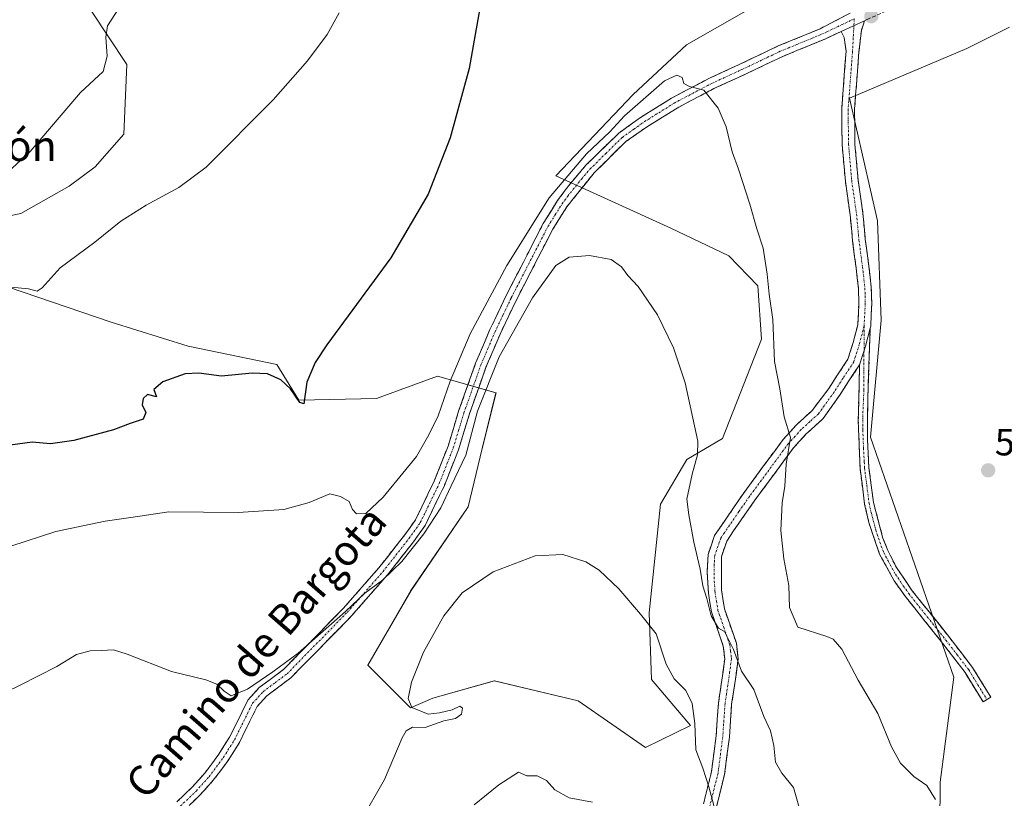
# Model space of a CAD drawing. Units: metres. Extents: x 556417 to 559872, y 4710155 to 4712497.
# Drawn here: x 557880 to 558141, y 4712128 to 4712334 of the extents above; entities that cross this region are included whole.
import ezdxf
from ezdxf.enums import TextEntityAlignment as Align

# ---------------------------------------------------------------- set-up
doc = ezdxf.new("R2010")
doc.units = ezdxf.units.M
doc.header["$MEASUREMENT"] = 0
doc.linetypes.add('TRAZO_Y_PUNTO', pattern=[1, 0.5, -0.25, 0, -0.25])
doc.linetypes.add('TRAZOSX2', pattern=[1.5, 1, -0.5])
for name, color, linetype, lineweight in [('Camino', 19, 'TRAZOSX2', 0), ('Camino Cxs', 19, 'Continuous', 0), ('Camino eje', 19, 'TRAZO_Y_PUNTO', 0), ('Carátula', 7, 'Continuous', 5), ('Cultivos herbáceos CxS', 92, 'Continuous', 0), ('Curva de nivel maestra', 36, 'Continuous', 30), ('Curva de nivel normal', 36, 'Continuous', 0), ('Pastizal CxS', 92, 'Continuous', 0), ('Punto de cota en terreno', 7, 'Continuous', 0), ('Rótulo de punto de cota en terreno', 19, 'Continuous', 0), ('Texto cartográfico', 19, 'Continuous', 0)]:
    doc.layers.add(name, color=color, linetype=linetype, lineweight=lineweight)
doc.styles.add('Arial', font='txt', dxfattribs={"height": 0.2})

# ---------------------------------------------------------------- blocks, each defined once
blk = doc.blocks.new('*U155')
at = {"layer": 'Pastizal CxS', "color": 92, "linetype": 'Continuous', "lineweight": 0}
for points in [[(557876.5651, 4712353.6067, 564.5677), (557884.2251, 4712351.6919, 563.7653), (557889.3321, 4712350.7337, 563.0011), (557908.4155, 4712321.9087, 558.2525), (557907.6145, 4712303.5195, 556.633), (557900.0363, 4712294.8815, 557.1547), (557893.1011, 4712289.7287, 557.4591), (557880.3511, 4712282.4809, 557.3921), (557868.1951, 4712280.0683, 558.184)], [(557857.3193, 4712269.7403, 555.9798), (557904.2457, 4712253.7927, 552.3204), (557924.6197, 4712247.4561, 551.9478), (557948.0605, 4712242.5297, 550.4076), (557953.9315, 4712233.1365, 549.726), (557974.4699, 4712233.5731, 547.8304), (557990.6505, 4712239.4567, 544.7397), (558006.0955, 4712235.0435, 538.2703), (558002.4177, 4712220.3341, 537.4376), (557998.7401, 4712204.8893, 536.4535), (557983.5981, 4712182.7639, 535.8001), (557972.1845, 4712162.9935, 536.0781), (557983.4483, 4712151.7371, 535.0623), (557989.3937, 4712154.2891, 534.8217), (558005.6565, 4712158.8577, 533.2071), (558027.8463, 4712153.6335, 533.681), (558045.6431, 4712141.2345, 533.1112), (558057.5923, 4712147.0449, 535.6173), (558047.2685, 4712159.2401, 534.2232), (558046.6277, 4712176.8723, 535.3958), (558049.6079, 4712205.5907, 537.8103), (558056.6549, 4712217.4011, 540.6086), (558066.0403, 4712223.0289, 541.4069), (558076.3645, 4712249.2943, 544.688), (558075.4269, 4712263.3649, 544.7314), (558067.6943, 4712271.2745, 543.5986), (558052.3715, 4712278.6169, 541.6613), (558021.9299, 4712292.4471, 543.3405), (558042.4185, 4712313.9931, 544.5195), (558056.5011, 4712327.1307, 545.7513), (558089.3639, 4712345.8983, 549.4931)], [(558142.0157, 4712331.8059, 546.518), (558130.7127, 4712326.1999, 547.9416), (558099.6905, 4712313.0529, 549.2105), (558107.0781, 4712280.5917, 549.28), (558108.0169, 4712254.3059, 549.09), (558105.1989, 4712223.3267, 548.53), (558127.3325, 4712159.8677, 548.4147), (558123.6901, 4712132.0657, 545.968), (558123.3859, 4712097.7429, 545.2728)]]:
    blk.add_polyline3d(points, dxfattribs=at)
blk = doc.blocks.new('*U182')
at = {"layer": 'Pastizal CxS', "color": 92, "linetype": 'Continuous', "lineweight": 0}
for points in [[(557876.57, 4712353.61, 564.57), (557884.23, 4712351.69, 563.77), (557889.33, 4712350.73, 563), (557908.42, 4712321.91, 558.25), (557907.61, 4712303.52, 556.63), (557900.04, 4712294.88, 557.15), (557893.1, 4712289.73, 557.46), (557880.35, 4712282.48, 557.39), (557868.2, 4712280.07, 558.18)], [(557857.32, 4712269.74, 555.98), (557904.25, 4712253.79, 552.32), (557924.62, 4712247.46, 551.95), (557948.06, 4712242.53, 550.41), (557953.93, 4712233.14, 549.73), (557974.47, 4712233.57, 547.83), (557990.65, 4712239.46, 544.74), (558006.1, 4712235.04, 538.27), (558002.42, 4712220.33, 537.44), (557998.74, 4712204.89, 536.45), (557983.6, 4712182.76, 535.8), (557972.18, 4712162.99, 536.08), (557983.45, 4712151.74, 535.06), (557989.39, 4712154.29, 534.82), (558005.66, 4712158.86, 533.21), (558027.85, 4712153.63, 533.68), (558045.64, 4712141.23, 533.11), (558057.59, 4712147.04, 535.62), (558047.27, 4712159.24, 534.22), (558046.63, 4712176.87, 535.4), (558049.61, 4712205.59, 537.81), (558056.65, 4712217.4, 540.61), (558066.04, 4712223.03, 541.41), (558076.36, 4712249.29, 544.69), (558075.43, 4712263.36, 544.73), (558067.69, 4712271.27, 543.6), (558052.37, 4712278.62, 541.66), (558021.93, 4712292.45, 543.34), (558042.42, 4712313.99, 544.52), (558056.5, 4712327.13, 545.75), (558089.36, 4712345.9, 549.49)]]:
    blk.add_polyline3d(points, dxfattribs=at)
blk = doc.blocks.new('*U199')
at = {"layer": 'Cultivos herbáceos CxS', "color": 92, "linetype": 'Continuous', "lineweight": 0}
for points in [[(557876.57, 4712353.61, 564.57), (557884.23, 4712351.69, 563.77), (557889.33, 4712350.73, 563), (557908.42, 4712321.91, 558.25), (557907.61, 4712303.52, 556.63), (557900.04, 4712294.88, 557.15), (557893.1, 4712289.73, 557.46), (557880.35, 4712282.48, 557.39), (557868.2, 4712280.07, 558.18)], [(557857.32, 4712269.74, 555.98), (557904.25, 4712253.79, 552.32), (557924.62, 4712247.46, 551.95), (557948.06, 4712242.53, 550.41), (557953.93, 4712233.14, 549.73), (557974.47, 4712233.57, 547.83), (557990.65, 4712239.46, 544.74), (558006.1, 4712235.04, 538.27), (558002.42, 4712220.33, 537.44), (557998.74, 4712204.89, 536.45), (557983.6, 4712182.76, 535.8), (557972.18, 4712162.99, 536.08), (557983.45, 4712151.74, 535.06), (557989.39, 4712154.29, 534.82), (558005.66, 4712158.86, 533.21), (558027.85, 4712153.63, 533.68), (558045.64, 4712141.23, 533.11), (558057.59, 4712147.04, 535.62), (558047.27, 4712159.24, 534.22), (558046.63, 4712176.87, 535.4), (558049.61, 4712205.59, 537.81), (558056.65, 4712217.4, 540.61), (558066.04, 4712223.03, 541.41), (558076.36, 4712249.29, 544.69), (558075.43, 4712263.36, 544.73), (558067.69, 4712271.27, 543.6), (558052.37, 4712278.62, 541.66), (558021.93, 4712292.45, 543.34), (558042.42, 4712313.99, 544.52), (558056.5, 4712327.13, 545.75), (558089.36, 4712345.9, 549.49)]]:
    blk.add_polyline3d(points, dxfattribs=at)
blk = doc.blocks.new('*U217')
at = {"layer": 'Curva de nivel normal', "color": 36, "linetype": 'Continuous', "lineweight": 0}
blk.add_polyline3d([(557970.35, 4712121.86, 535), (557976.61, 4712132.74, 535), (557981.23, 4712143.82, 535), (557982.29, 4712145.66, 535), (557984.02, 4712146.66, 535), (557987.32, 4712146.56, 535), (557992.26, 4712148.26, 535), (557995.35, 4712148.89, 535), (557996.93, 4712150.04, 535), (557997.25, 4712151.68, 535), (557996.56, 4712152.16, 535), (557994.47, 4712151.18, 535), (557991.13, 4712150.44, 535), (557988.13, 4712150.04, 535), (557983.78, 4712151.82, 535), (557982.83, 4712154.19, 535), (557983.74, 4712158.57, 535), (557986.91, 4712166.46, 535), (557992.33, 4712176.12, 535), (557997.17, 4712182.13, 535), (558005.31, 4712187.73, 535), (558016.47, 4712191.97, 535), (558023.78, 4712192.26, 535), (558029.92, 4712190.34, 535), (558033.42, 4712188.17, 535), (558038.6, 4712183.19, 535), (558044.34, 4712176.56, 535), (558048.53, 4712171.34, 535), (558051.16, 4712163.3, 535), (558053.22, 4712159.38, 535), (558056.34, 4712156.31, 535), (558058.01, 4712152.87, 535), (558058.73, 4712147.58, 535), (558059, 4712140.61, 535), (558060.82, 4712135.81, 535), (558062.45, 4712130.87, 535), (558064.35, 4712123.64, 535)], dxfattribs=at)
blk = doc.blocks.new('*U224')
at = {"layer": 'Curva de nivel normal', "color": 36, "linetype": 'Continuous', "lineweight": 0}
blk.add_polyline3d([(557876, 4712263.24, 555), (557882.33, 4712262.61, 555), (557884.61, 4712261.93, 555), (557885.96, 4712262.87, 555), (557890.73, 4712268.13, 555), (557899.93, 4712274.97, 555), (557906.81, 4712280.47, 555), (557913.48, 4712284.72, 555), (557922.14, 4712289.36, 555), (557929.38, 4712294.75, 555), (557947.12, 4712312.56, 555), (557956.22, 4712322.89, 555), (557961.42, 4712329.89, 555), (557964.62, 4712335.56, 555)], dxfattribs=at)
blk = doc.blocks.new('*U243')
at = {"layer": 'Curva de nivel normal', "color": 36, "linetype": 'Continuous', "lineweight": 0}
blk.add_polyline3d([(557877.69, 4712194.47, 545), (557889.57, 4712198.4, 545), (557902.62, 4712201.1, 545), (557909.48, 4712202.06, 545), (557919.54, 4712203.6, 545), (557937.89, 4712203.37, 545), (557949.94, 4712204.23, 545), (557956.66, 4712206.02, 545), (557962.1, 4712208.35, 545), (557964.94, 4712207.66, 545), (557967.19, 4712206.35, 545), (557968.1, 4712204.22, 545), (557969.14, 4712203.07, 545), (557971.61, 4712203.17, 545), (557976.26, 4712207.49, 545), (557985.04, 4712218.19, 545), (557988.28, 4712223.94, 545), (557990.82, 4712229.02, 545), (557993.97, 4712238.17, 545), (557999.26, 4712250.7, 545), (558008.97, 4712268.78, 545), (558020.19, 4712286.64, 545), (558030.06, 4712298.29, 545), (558036.21, 4712304.13, 545), (558040.09, 4712308.31, 545), (558050.73, 4712317.58, 545), (558054, 4712319.12, 545), (558055.4, 4712318.5, 545), (558055.78, 4712316.9, 545), (558057.31, 4712316.14, 545), (558061.11, 4712315.15, 545), (558064.9, 4712310.34, 545), (558067.05, 4712305.41, 545), (558068.57, 4712298.85, 545), (558070.26, 4712294.21, 545), (558073.32, 4712284.94, 545), (558075.14, 4712278.42, 545), (558076.79, 4712273.35, 545), (558077.92, 4712266.48, 545), (558078.4, 4712261.15, 545), (558079.38, 4712254.46, 545), (558079.84, 4712243.36, 545), (558081.26, 4712236.09, 545), (558082.36, 4712228.7, 545), (558084.09, 4712223.24, 545), (558082.91, 4712216.24, 545), (558082.54, 4712210.4, 545), (558081.82, 4712205.94, 545), (558081.51, 4712198.63, 545), (558082.26, 4712191.18, 545), (558083.6, 4712184.12, 545), (558083.75, 4712178.26, 545), (558085.96, 4712173.08, 545), (558093.68, 4712170.62, 545), (558095.33, 4712169.92, 545), (558097.67, 4712167.26, 545), (558101.94, 4712159.07, 545), (558107.13, 4712150.26, 545), (558110.76, 4712141.46, 545), (558113.17, 4712137.1, 545), (558116.72, 4712133.58, 545), (558120.17, 4712131.18, 545), (558122.44, 4712127.46, 545)], dxfattribs=at)
blk = doc.blocks.new('*U245')
at = {"layer": 'Curva de nivel normal', "color": 36, "linetype": 'Continuous', "lineweight": 0}
blk.add_polyline3d([(558087.04, 4712122.92, 540), (558084.85, 4712130.68, 540), (558081.74, 4712134.48, 540), (558080.1, 4712137.4, 540), (558079.64, 4712141.76, 540), (558078.73, 4712145.65, 540), (558077, 4712149.45, 540), (558074.34, 4712156.62, 540), (558071.1, 4712161.48, 540), (558068.97, 4712167.13, 540), (558067.56, 4712170.01, 540), (558066.62, 4712171.96, 540), (558065.01, 4712172.85, 540), (558063.04, 4712176.04, 540), (558061.87, 4712180.63, 540), (558060.84, 4712184.01, 540), (558060.14, 4712188.46, 540), (558058.44, 4712195.56, 540), (558057.14, 4712202.82, 540), (558056.62, 4712206.91, 540), (558058, 4712213.59, 540), (558059.43, 4712218.64, 540), (558059.5, 4712222.3, 540), (558056.21, 4712237.69, 540), (558053.1, 4712247, 540), (558048.82, 4712255.74, 540), (558043.77, 4712263.16, 540), (558040.97, 4712266.07, 540), (558039.3, 4712268.4, 540), (558036.57, 4712270.3, 540), (558030.88, 4712271.38, 540), (558025.44, 4712271, 540), (558021.98, 4712268.77, 540), (558015.79, 4712260.23, 540), (558006.96, 4712244.57, 540), (558001.18, 4712230.24, 540), (557998.08, 4712218.58, 540), (557994.25, 4712210.44, 540), (557991.48, 4712204.69, 540), (557986.98, 4712197.77, 540), (557981.13, 4712190.47, 540), (557976.05, 4712185.49, 540), (557971.37, 4712182.05, 540), (557966.25, 4712177.22, 540), (557953.73, 4712166.16, 540), (557947.02, 4712161.25, 540), (557940.3, 4712156.7, 540), (557935.98, 4712154.95, 540), (557934.12, 4712156.16, 540), (557932.23, 4712157.97, 540), (557929.29, 4712159.17, 540), (557920.21, 4712161.32, 540), (557908.44, 4712165.92, 540), (557904.89, 4712167.08, 540), (557901.68, 4712166.91, 540), (557898.69, 4712166.86, 540), (557895.09, 4712165.88, 540), (557889.89, 4712162.71, 540), (557880.15, 4712157.77, 540), (557868.49, 4712152.06, 540)], dxfattribs=at)
blk = doc.blocks.new('*U246')
at = {"layer": 'Curva de nivel normal', "color": 36, "linetype": 'Continuous', "lineweight": 0}
blk.add_polyline3d([(557874.38, 4712291.23, 560), (557882.8, 4712298.9, 560), (557896.11, 4712314.53, 560), (557902.15, 4712320.12, 560), (557903.16, 4712324.17, 560), (557902.83, 4712329.12, 560), (557903.29, 4712332.2, 560), (557906.98, 4712337.89, 560)], dxfattribs=at)
blk = doc.blocks.new('*U260')
at = {"layer": 'Curva de nivel maestra', "color": 36, "linetype": 'Continuous', "lineweight": 30}
blk.add_polyline3d([(558002.89, 4712342.89, 550), (557998.97, 4712320.89, 550), (557993.98, 4712302.53, 550), (557988.18, 4712287.65, 550), (557978.28, 4712270.81, 550), (557961.36, 4712247.8, 550), (557958.19, 4712243.06, 550), (557956.02, 4712237.9, 550), (557955.25, 4712232.12, 550), (557954.21, 4712232.48, 550), (557951.66, 4712236.09, 550), (557949.12, 4712238.54, 550), (557945.59, 4712240.14, 550), (557941.56, 4712240.29, 550), (557933.48, 4712239.44, 550), (557927.48, 4712240.28, 550), (557923.81, 4712240.08, 550), (557917.89, 4712238, 550), (557915.56, 4712235.99, 550), (557916.23, 4712233.99, 550), (557913.82, 4712234.59, 550), (557912.66, 4712233.55, 550), (557912.42, 4712231.86, 550), (557913.37, 4712229.91, 550), (557912.66, 4712228.1, 550), (557909.24, 4712226.96, 550), (557904.81, 4712225.3, 550), (557894.39, 4712222.44, 550), (557888.15, 4712221.57, 550), (557883.28, 4712222.02, 550), (557875.54, 4712220.96, 550)], dxfattribs=at)
blk = doc.blocks.new('5PATER')
at = {"layer": 'Carátula', "linetype": 'Continuous', "lineweight": 5}
h = blk.add_hatch(color=250, dxfattribs=at)
edge = h.paths.add_edge_path()
edge.add_ellipse((0, 0.01), major_axis=(-1.33, -1.34), ratio=0.999422, start_angle=0, end_angle=360)

msp = doc.modelspace()

# ---------------------------------------------------------------- linework, layer by layer
at = {"layer": 'Camino', "color": 19, "linetype": 'TRAZOSX2', "lineweight": 0}
for points in [[(558172.57, 4712376.88), (558166.28, 4712368.87), (558164.27, 4712366.58), (558160.68, 4712363.14), (558155.35, 4712358.96), (558150.82, 4712356.23), (558144.15, 4712352.85), (558128.85, 4712346.15), (558124.33, 4712343.87), (558110.73, 4712336.65), (558104.27, 4712333.81), (558103.65, 4712333.52)], [(557921.58, 4712126.84), (557925.66, 4712130.74), (557929, 4712134.44), (557932.76, 4712139.48), (557935.6, 4712144.01), (557940.44, 4712153.8), (557943.44, 4712157.08), (557949.84, 4712161.88), (557965.68, 4712178.04), (557975.08, 4712188.76), (557981.89, 4712197.41), (557984.8, 4712201.48), (557989.74, 4712211.7), (557993.41, 4712221), (557996.21, 4712230.2), (558000.71, 4712242.93), (558004.5, 4712251.81), (558008.81, 4712260.84), (558018.59, 4712279.85), (558022.41, 4712285.92), (558025.37, 4712289.95), (558029.92, 4712295.31), (558038.61, 4712303.79), (558044.65, 4712308.11), (558052.53, 4712313.01), (558062.45, 4712318.24), (558070.31, 4712321.85), (558080.82, 4712326.84), (558091.93, 4712331.39), (558099.81, 4712335.49)], [(558103.65, 4712333.52), (558102.81, 4712330.96), (558102.17, 4712325.25), (558101.01, 4712310.06), (558101.11, 4712300.89), (558101.95, 4712291.37), (558103.22, 4712282.59), (558103.86, 4712275.7), (558104.81, 4712268.52), (558105.45, 4712262.93), (558105.56, 4712258.66), (558105.29, 4712252.72), (558105.15, 4712252.17)], [(558097.43, 4712330.69), (558093.14, 4712328.64), (558082.03, 4712324.09), (558071.58, 4712319.13), (558063.78, 4712315.55), (558054.02, 4712310.4), (558046.23, 4712305.56), (558040.49, 4712301.53), (558032.07, 4712293.3), (558024.83, 4712284.27), (558021.14, 4712278.39), (558011.44, 4712259.53), (558007.17, 4712250.6), (558003.45, 4712241.86), (557998.99, 4712229.28), (557996.18, 4712220.03), (557992.43, 4712210.53), (557987.34, 4712199.97), (557984.24, 4712195.64), (557977.34, 4712186.88), (557967.84, 4712176.04), (557951.78, 4712159.66), (557945.43, 4712154.89), (557942.89, 4712152.12), (557938.17, 4712142.57), (557935.19, 4712137.82), (557931.27, 4712132.57), (557927.77, 4712128.69), (557923.5, 4712124.61)], [(558061.04, 4712126.38), (558063.13, 4712134.77), (558064.36, 4712144.29), (558064.98, 4712153.06), (558065.72, 4712157.95), (558066.65, 4712164.71), (558066.27, 4712168.05), (558063.13, 4712177.1), (558062.34, 4712182.04), (558061.98, 4712187.58), (558062.24, 4712192.29), (558063.98, 4712197.36), (558071.77, 4712208.71), (558082.12, 4712222.75), (558085.63, 4712226.61), (558089.79, 4712230.39), (558094.18, 4712236.22), (558096.51, 4712239.82), (558099.24, 4712243.97), (558100.64, 4712248.36), (558101.85, 4712253.02), (558102.16, 4712258.71), (558102.06, 4712262.69), (558101.43, 4712268.11), (558100.48, 4712275.32), (558099.84, 4712282.19), (558098.57, 4712290.98), (558097.72, 4712300.72), (558097.61, 4712310.17), (558098.78, 4712325.47), (558098.25, 4712329.11), (558097.43, 4712330.69)], [(558105.15, 4712252.17), (558104.49, 4712232.6), (558104.4, 4712222.75), (558104.83, 4712215.24), (558106.02, 4712206.05), (558108.53, 4712196.63), (558109.82, 4712193.34), (558112.1, 4712188.88), (558116.3, 4712182.67), (558126.19, 4712170.29), (558132.24, 4712162.42), (558137.06, 4712154.55), (558136.05, 4712153.93)], [(558102.34, 4712242.49), (558099.36, 4712237.96), (558097.03, 4712234.37), (558092.69, 4712228.27), (558088.13, 4712224.11), (558084.85, 4712220.51), (558074.64, 4712206.67), (558069, 4712198.59), (558067.16, 4712195.79), (558065.76, 4712191.71), (558065.8, 4712182.89), (558066.56, 4712177.95), (558069.72, 4712168.83), (558070.2, 4712164.67), (558069.23, 4712157.56), (558068.48, 4712152.67), (558067.87, 4712143.94), (558066.6, 4712134.11), (558064.4, 4712125.31)], [(558136.05, 4712153.93), (558135.04, 4712153.31), (558130.28, 4712161.07), (558124.32, 4712168.83), (558114.41, 4712181.25), (558111.53, 4712185.32), (558107.64, 4712192.38), (558104.8, 4712200.76), (558103.68, 4712205.63), (558102.47, 4712215.05), (558101.99, 4712227.76), (558102.34, 4712242.49)]]:
    msp.add_lwpolyline(points, dxfattribs=at)
at = {"layer": 'Camino Cxs', "color": 19, "linetype": 'Continuous', "lineweight": 0}
for points in [[(558103.65, 4712333.52), (558097.43, 4712330.69)], [(558103.65, 4712333.52), (558097.43, 4712330.69)], [(558105.15, 4712252.17), (558103.91, 4712247.42), (558102.34, 4712242.49)], [(558105.15, 4712252.17), (558103.91, 4712247.42), (558102.34, 4712242.49)]]:
    msp.add_lwpolyline(points, dxfattribs=at)
for points in [[(557921.58, 4712126.84, 535.72), (557923.62, 4712128.79, 535.88), (557925.66, 4712130.74, 535.98), (557929, 4712134.44, 536.29), (557930.88, 4712136.96, 536.46), (557932.76, 4712139.48, 536.75), (557934.18, 4712141.75, 537.24), (557935.6, 4712144.01, 537.39), (557937.21, 4712147.27, 537.87), (557938.83, 4712150.54, 538.67), (557940.44, 4712153.8, 539.2), (557943.44, 4712157.08, 539.71), (557946.64, 4712159.48, 539.74), (557949.84, 4712161.88, 539.84), (557953.01, 4712165.11, 539.94), (557956.18, 4712168.34, 539.93), (557959.34, 4712171.58, 540.14), (557962.51, 4712174.81, 540.09), (557965.68, 4712178.04, 540.12), (557968.81, 4712181.61, 540.26), (557971.95, 4712185.19, 540.23), (557975.08, 4712188.76, 540.29), (557977.35, 4712191.64, 540.38), (557979.62, 4712194.53, 540.48), (557981.89, 4712197.41, 540.33), (557983.35, 4712199.45, 540.44), (557984.8, 4712201.48, 540.48), (557986.45, 4712204.89, 540.54), (557988.09, 4712208.29, 540.87), (557989.74, 4712211.7, 540.97), (557991.58, 4712216.35, 540.83), (557993.41, 4712221, 541.45), (557994.81, 4712225.6, 541.84), (557996.21, 4712230.2, 541.44), (557997.71, 4712234.44, 541.15), (557999.21, 4712238.69, 541.77), (558000.71, 4712242.93, 542), (558002.61, 4712247.37, 541.56), (558004.5, 4712251.81, 542.27), (558005.94, 4712254.82, 542.2), (558007.37, 4712257.83, 542), (558008.81, 4712260.84, 542.43), (558010.77, 4712264.64, 542.52), (558012.72, 4712268.44, 542.59), (558014.68, 4712272.25, 542.77), (558016.63, 4712276.05, 542.45), (558018.59, 4712279.85, 542.85), (558020.5, 4712282.89, 542.93), (558022.41, 4712285.92, 543.09), (558023.89, 4712287.94, 543.28), (558025.37, 4712289.95, 543.21), (558027.65, 4712292.63, 543.01), (558029.92, 4712295.31, 543.47), (558032.82, 4712298.14, 543.24), (558035.71, 4712300.96, 543.8), (558038.61, 4712303.79, 544), (558041.63, 4712305.95, 543.88), (558044.65, 4712308.11, 543.92), (558048.59, 4712310.56, 544.08), (558052.53, 4712313.01, 544.23), (558055.83, 4712314.75, 544.55), (558059.14, 4712316.49, 544.89), (558062.45, 4712318.24, 545.22), (558066.38, 4712320.04, 545.67), (558070.31, 4712321.85, 546.3), (558073.81, 4712323.51, 546.74), (558077.31, 4712325.17, 547.28), (558080.82, 4712326.84, 547.84), (558084.52, 4712328.35, 548.36), (558088.22, 4712329.87, 548.77), (558091.93, 4712331.39, 549.31), (558095.87, 4712333.44, 549.43), (558099.81, 4712335.49, 549.45)], [(558104.27, 4712333.81, 549.32), (558103.65, 4712333.52, 549.33), (558103.65, 4712333.52, 549.33), (558100.54, 4712332.11, 549.34), (558097.43, 4712330.69, 549.33), (558093.14, 4712328.64, 549.1), (558089.44, 4712327.13, 548.82), (558085.73, 4712325.61, 548.44), (558082.03, 4712324.09, 547.84), (558078.55, 4712322.44, 547.27), (558075.06, 4712320.78, 546.78), (558071.58, 4712319.13, 546.31), (558067.68, 4712317.34, 545.63), (558063.78, 4712315.55, 545.17), (558060.52, 4712313.83, 544.78), (558057.27, 4712312.12, 544.39), (558054.02, 4712310.4, 544.08), (558050.13, 4712307.98, 543.81), (558046.23, 4712305.56, 543.55), (558043.36, 4712303.55, 543.48), (558040.49, 4712301.53, 543.39), (558037.68, 4712298.79, 543.11), (558034.88, 4712296.04, 542.86), (558032.07, 4712293.3, 542.86), (558029.66, 4712290.29, 542.42), (558027.24, 4712287.28, 542.21), (558024.83, 4712284.27, 542.1), (558022.99, 4712281.33, 541.92), (558021.14, 4712278.39, 542.03), (558019.2, 4712274.62, 541.92), (558017.26, 4712270.85, 541.91), (558015.32, 4712267.07, 541.72), (558013.38, 4712263.3, 541.3), (558011.44, 4712259.53, 541.89), (558009.31, 4712255.07, 541.14), (558007.17, 4712250.6, 541.17), (558005.31, 4712246.23, 540.68), (558003.45, 4712241.86, 540.6), (558001.96, 4712237.67, 540.85), (558000.48, 4712233.47, 540), (557998.99, 4712229.28, 540.1), (557997.59, 4712224.66, 540.57), (557996.18, 4712220.03, 540.72), (557994.93, 4712216.86, 540.36), (557993.68, 4712213.7, 540.09), (557992.43, 4712210.53, 540.16), (557990.73, 4712207.01, 540.25), (557989.04, 4712203.49, 539.96), (557987.34, 4712199.97, 539.84), (557985.79, 4712197.81, 539.98), (557984.24, 4712195.64, 539.81), (557981.94, 4712192.72, 539.86), (557979.64, 4712189.8, 539.65), (557977.34, 4712186.88, 539.69), (557974.17, 4712183.27, 539.73), (557971.01, 4712179.65, 539.88), (557967.84, 4712176.04, 539.7), (557964.63, 4712172.76, 539.87), (557961.42, 4712169.49, 539.83), (557958.2, 4712166.21, 539.8), (557954.99, 4712162.94, 539.71), (557951.78, 4712159.66, 539.67), (557948.61, 4712157.28, 539.58), (557945.43, 4712154.89, 539.46), (557942.89, 4712152.12, 539), (557941.32, 4712148.94, 538.52), (557939.74, 4712145.75, 538.06), (557938.17, 4712142.57, 537.4), (557936.68, 4712140.2, 536.95), (557935.19, 4712137.82, 536.68), (557933.23, 4712135.2, 536.41), (557931.27, 4712132.57, 536.19), (557929.52, 4712130.63, 536.05), (557927.77, 4712128.69, 535.88), (557925.64, 4712126.65, 535.75)], [(558061.04, 4712126.38, 534.25), (558062.09, 4712130.58, 534.84), (558063.13, 4712134.77, 535.34), (558063.75, 4712139.53, 535.73), (558064.36, 4712144.29, 536.33), (558064.67, 4712148.68, 536.81), (558064.98, 4712153.06, 537.55), (558065.72, 4712157.95, 538.33), (558066.19, 4712161.33, 538.93), (558066.65, 4712164.71, 539.46), (558066.27, 4712168.05, 539.64), (558064.7, 4712172.58, 539.49), (558063.13, 4712177.1, 539.52), (558062.74, 4712179.57, 539.72), (558062.34, 4712182.04, 539.99), (558062.16, 4712184.81, 540.23), (558061.98, 4712187.58, 540.33), (558062.24, 4712192.29, 540.78), (558063.11, 4712194.83, 541.2), (558063.98, 4712197.36, 541.48), (558066.58, 4712201.14, 541.79), (558069.17, 4712204.93, 542.26), (558071.77, 4712208.71, 542.63), (558074.36, 4712212.22, 543.03), (558076.95, 4712215.73, 543.61), (558079.53, 4712219.24, 544.15), (558082.12, 4712222.75, 544.61), (558083.88, 4712224.68, 544.89), (558085.63, 4712226.61, 545.26), (558087.71, 4712228.5, 545.66), (558089.79, 4712230.39, 546.02), (558091.98, 4712233.31, 546.54), (558094.18, 4712236.22, 547.02), (558096.51, 4712239.82, 547.53), (558099.24, 4712243.97, 547.93), (558100.64, 4712248.36, 548.14), (558101.85, 4712253.02, 548.36), (558102.01, 4712255.86, 548.46), (558102.16, 4712258.71, 548.56), (558102.06, 4712262.69, 548.65), (558101.74, 4712265.4, 548.7), (558101.43, 4712268.11, 548.77), (558100.95, 4712271.71, 548.82), (558100.48, 4712275.32, 548.86), (558100.16, 4712278.76, 548.91), (558099.84, 4712282.19, 548.94), (558099.21, 4712286.58, 548.96), (558098.57, 4712290.98, 548.96), (558098.14, 4712295.85, 548.98), (558097.72, 4712300.72, 549.09), (558097.66, 4712305.45, 549.27), (558097.61, 4712310.17, 549.32), (558097.9, 4712314, 549.22), (558098.19, 4712317.82, 549.23), (558098.48, 4712321.65, 549.24), (558098.78, 4712325.47, 549.25), (558098.25, 4712329.11, 549.28), (558097.43, 4712330.69, 549.33), (558100.54, 4712332.11, 549.34), (558103.65, 4712333.52, 549.33), (558102.81, 4712330.96, 549.31), (558102.49, 4712328.1, 549.28), (558102.17, 4712325.25, 549.28), (558101.88, 4712321.45, 549.27), (558101.59, 4712317.66, 549.26), (558101.3, 4712313.86, 549.22), (558101.01, 4712310.06, 549.24), (558101.06, 4712305.48, 549.24), (558101.11, 4712300.89, 549.21), (558101.53, 4712296.13, 549.15), (558101.95, 4712291.37, 549.08), (558102.59, 4712286.98, 549.06), (558103.22, 4712282.59, 549.07), (558103.54, 4712279.15, 549.06), (558103.86, 4712275.7, 549.04), (558104.33, 4712272.11, 549.01), (558104.81, 4712268.52, 548.95), (558105.13, 4712265.73, 548.92), (558105.45, 4712262.93, 548.89), (558105.56, 4712258.66, 548.7), (558105.43, 4712255.69, 548.61), (558105.29, 4712252.72, 548.54), (558105.15, 4712252.17, 548.53), (558105.15, 4712252.17, 548.53), (558103.91, 4712247.42, 548.39), (558103.12, 4712244.95, 548.31), (558102.34, 4712242.49, 548.18), (558100.85, 4712240.23, 547.95), (558099.36, 4712237.96, 547.73), (558097.03, 4712234.37, 547.17), (558094.86, 4712231.32, 546.7), (558092.69, 4712228.27, 546.21), (558090.41, 4712226.19, 545.88), (558088.13, 4712224.11, 545.43), (558084.85, 4712220.51, 545.07), (558082.3, 4712217.05, 544.72), (558079.75, 4712213.59, 544.26), (558077.19, 4712210.13, 543.49), (558074.64, 4712206.67, 543.13), (558071.82, 4712202.63, 542.73), (558069, 4712198.59, 542.25), (558067.16, 4712195.79, 541.86), (558065.76, 4712191.71, 541.47), (558065.78, 4712187.3, 541.03), (558065.8, 4712182.89, 540.59), (558066.56, 4712177.95, 540.35), (558068.14, 4712173.39, 540.5), (558069.72, 4712168.83, 540.45), (558070.2, 4712164.67, 540.11), (558069.72, 4712161.12, 539.59), (558069.23, 4712157.56, 538.99), (558068.48, 4712152.67, 538.09), (558068.18, 4712148.31, 537.57), (558067.87, 4712143.94, 536.9), (558067.24, 4712139.03, 536.18), (558066.6, 4712134.11, 535.8), (558065.5, 4712129.71, 535.43), (558064.4, 4712125.31, 534.88)]]:
    msp.add_polyline3d(points, dxfattribs=at)
msp.add_polyline3d([(558102.34, 4712242.49, 548.18), (558103.12, 4712244.95, 548.31), (558103.91, 4712247.42, 548.39), (558105.15, 4712252.17, 548.53), (558104.98, 4712247.28, 548.49), (558104.82, 4712242.39, 548.49), (558104.65, 4712237.49, 548.39), (558104.49, 4712232.6, 548.35), (558104.45, 4712227.68, 548.47), (558104.4, 4712222.75, 548.3), (558104.62, 4712219, 548.15), (558104.83, 4712215.24, 548.18), (558105.43, 4712210.65, 548.13), (558106.02, 4712206.05, 548), (558107.28, 4712201.34, 547.97), (558108.53, 4712196.63, 547.96), (558109.82, 4712193.34, 547.97), (558110.96, 4712191.11, 547.89), (558112.1, 4712188.88, 547.89), (558114.2, 4712185.78, 548.24), (558116.3, 4712182.67, 548.37), (558118.77, 4712179.58, 548.49), (558121.25, 4712176.48, 548.68), (558123.72, 4712173.39, 548.65), (558126.19, 4712170.29, 548.61), (558129.22, 4712166.36, 548.5), (558132.24, 4712162.42, 548.33), (558134.65, 4712158.49, 548.22), (558137.06, 4712154.55, 548.01), (558135.04, 4712153.31, 548.04), (558132.66, 4712157.19, 548.24), (558130.28, 4712161.07, 548.26), (558127.3, 4712164.95, 548.52), (558124.32, 4712168.83, 548.48), (558121.84, 4712171.94, 548.53), (558119.37, 4712175.04, 548.31), (558116.89, 4712178.15, 548.16), (558114.41, 4712181.25, 548.07), (558111.53, 4712185.32, 547.76), (558109.59, 4712188.85, 547.71), (558107.64, 4712192.38, 547.78), (558106.22, 4712196.57, 547.75), (558104.8, 4712200.76, 547.76), (558103.68, 4712205.63, 547.83), (558103.08, 4712210.34, 547.93), (558102.47, 4712215.05, 547.95), (558102.31, 4712219.29, 547.93), (558102.15, 4712223.52, 547.97), (558101.99, 4712227.76, 547.94), (558102.11, 4712232.67, 547.96), (558102.22, 4712237.58, 548.05), (558102.34, 4712242.49, 548.18)], close=True, dxfattribs=at)
at = {"layer": 'Camino eje', "color": 19, "linetype": 'TRAZO_Y_PUNTO', "lineweight": 0}
for points in [[(557922.54, 4712125.73), (557926.72, 4712129.72), (557930.14, 4712133.51), (557933.98, 4712138.65), (557936.89, 4712143.29), (557941.67, 4712152.96), (557943.17, 4712154.6), (557944.44, 4712155.99), (557947.64, 4712158.39), (557950.81, 4712160.77), (557966.76, 4712177.04), (557976.21, 4712187.82), (557983.07, 4712196.53), (557986.07, 4712200.73), (557988.62, 4712206.01), (557991.09, 4712211.12), (557994.8, 4712220.52), (557996.2, 4712225.14), (557997.6, 4712229.74), (557999.83, 4712236.03), (558002.08, 4712242.4), (558003.98, 4712246.84), (558005.84, 4712251.21), (558007.99, 4712255.72), (558010.13, 4712260.19), (558019.87, 4712279.12), (558021.78, 4712282.16), (558023.62, 4712285.1), (558025.1, 4712287.11), (558028.72, 4712291.63), (558031, 4712294.31), (558035.21, 4712298.42), (558039.55, 4712302.66), (558042.59, 4712304.82), (558045.44, 4712306.84), (558053.27, 4712311.71), (558063.11, 4712316.89), (558070.95, 4712320.49), (558081.42, 4712325.46), (558092.54, 4712330.02), (558100.94, 4712334.04)], [(558100.94, 4712334.04), (558100.84, 4712332.25)], [(558100.84, 4712332.25), (558100.47, 4712325.36), (558099.31, 4712310.12), (558099.42, 4712300.81), (558100.26, 4712291.17), (558101.53, 4712282.39), (558102.17, 4712275.51), (558103.12, 4712268.31), (558103.75, 4712262.81), (558103.86, 4712258.68), (558103.54, 4712252.76)], [(558103.54, 4712252.76), (558102.27, 4712247.89), (558100.79, 4712243.23), (558097.93, 4712238.89), (558095.61, 4712235.29), (558091.45, 4712229.52), (558089.17, 4712227.44), (558086.88, 4712225.36), (558085.24, 4712223.56), (558083.49, 4712221.63), (558078.31, 4712214.61), (558073.21, 4712207.69), (558070.39, 4712203.65), (558066.49, 4712197.98), (558065.57, 4712196.58), (558064, 4712192), (558063.87, 4712189.65), (558063.89, 4712185.24), (558064.07, 4712182.47), (558064.45, 4712180), (558064.85, 4712177.53), (558066.42, 4712173), (558068, 4712168.44), (558068.19, 4712166.77), (558068.43, 4712164.69), (558067.94, 4712161.14), (558067.48, 4712157.76), (558067.1, 4712155.31), (558066.73, 4712152.87), (558066.42, 4712148.48), (558066.12, 4712144.12), (558064.87, 4712134.44), (558063.82, 4712130.25), (558062.72, 4712125.85)], [(558103.54, 4712252.76), (558103.51, 4712246.18)], [(558103.51, 4712246.18), (558103.47, 4712235.75), (558103.24, 4712230.18), (558103.2, 4712225.26), (558103.37, 4712220.51), (558103.59, 4712216.75), (558103.65, 4712215.15), (558104.25, 4712210.55), (558104.85, 4712205.84), (558105.41, 4712203.41), (558106.67, 4712198.7), (558108.09, 4712194.51), (558108.73, 4712192.86), (558109.87, 4712190.63), (558111.82, 4712187.1), (558113.92, 4712184), (558115.36, 4712181.96), (558120.31, 4712175.75), (558125.26, 4712169.56), (558128.24, 4712165.68), (558131.26, 4712161.75), (558133.67, 4712157.81), (558136.05, 4712153.93)]]:
    msp.add_lwpolyline(points, dxfattribs=at)
at = {"layer": 'Cultivos herbáceos CxS', "color": 92, "linetype": 'Continuous', "lineweight": 0}
for points in [[(557868.2, 4712280.07, 558.18), (557880.35, 4712282.48, 557.39), (557893.1, 4712289.73, 557.46), (557900.04, 4712294.88, 557.15), (557907.61, 4712303.52, 556.63), (557908.42, 4712321.91, 558.25), (557889.33, 4712350.73, 563), (557884.23, 4712351.69, 563.77), (557876.57, 4712353.61, 564.57)], [(558089.36, 4712345.9, 549.49), (558056.5, 4712327.13, 545.75), (558042.42, 4712313.99, 544.52), (558021.93, 4712292.45, 543.34), (558052.37, 4712278.62, 541.66), (558067.69, 4712271.27, 543.6), (558075.43, 4712263.36, 544.73), (558076.36, 4712249.29, 544.69), (558066.04, 4712223.03, 541.41), (558056.65, 4712217.4, 540.61), (558049.61, 4712205.59, 537.81), (558046.63, 4712176.87, 535.4), (558047.27, 4712159.24, 534.22), (558057.59, 4712147.04, 535.62), (558045.64, 4712141.23, 533.11), (558045.64, 4712141.23, 533.11), (558027.85, 4712153.63, 533.68), (558005.66, 4712158.86, 533.21), (557989.39, 4712154.29, 534.82), (557983.45, 4712151.74, 535.06), (557972.18, 4712162.99, 536.08), (557983.6, 4712182.76, 535.8), (557998.74, 4712204.89, 536.45), (558002.42, 4712220.33, 537.44), (558006.1, 4712235.04, 538.27), (557990.65, 4712239.46, 544.74), (557974.47, 4712233.57, 547.83), (557953.93, 4712233.14, 549.73), (557948.06, 4712242.53, 550.41), (557924.62, 4712247.46, 551.95), (557904.25, 4712253.79, 552.32), (557857.32, 4712269.74, 555.98)], [(558123.39, 4712097.74, 545.27), (558123.69, 4712132.07, 545.97), (558127.33, 4712159.87, 548.41), (558105.2, 4712223.33, 548.53), (558108.02, 4712254.31, 549.09), (558107.08, 4712280.59, 549.28), (558099.69, 4712313.05, 549.21), (558130.71, 4712326.2, 547.94), (558142.02, 4712331.81, 546.52)], [(558142.02, 4712331.81, 546.52), (558130.71, 4712326.2, 547.94), (558099.69, 4712313.05, 549.21), (558107.08, 4712280.59, 549.28), (558108.02, 4712254.31, 549.09), (558105.2, 4712223.33, 548.53), (558127.33, 4712159.87, 548.41), (558123.69, 4712132.07, 545.97), (558123.39, 4712097.74, 545.27)]]:
    msp.add_polyline3d(points, dxfattribs=at)
at = {"layer": 'Curva de nivel normal', "color": 36, "linetype": 'Continuous', "lineweight": 0}
msp.add_polyline3d([(558000.36, 4712126.11, 530), (558006.82, 4712131.34, 530), (558012.09, 4712134.74, 530), (558014.29, 4712133.74, 530), (558016.96, 4712133.74, 530), (558019.47, 4712132.48, 530), (558021.69, 4712130.02, 530), (558025.46, 4712127.92, 530), (558031.66, 4712126.75, 530)], dxfattribs=at)
at = {"layer": 'Pastizal CxS', "color": 92, "linetype": 'Continuous', "lineweight": 0}
msp.add_polyline3d([(558142.02, 4712331.81, 546.52), (558130.71, 4712326.2, 547.94), (558099.69, 4712313.05, 549.21), (558107.08, 4712280.59, 549.28), (558108.02, 4712254.31, 549.09), (558105.2, 4712223.33, 548.53), (558127.33, 4712159.87, 548.41), (558123.69, 4712132.07, 545.97), (558123.39, 4712097.74, 545.27)], dxfattribs=at)

# ---------------------------------------------------------------- block references
at = {"layer": 'Cultivos herbáceos CxS', "color": 92, "linetype": 'Continuous', "lineweight": 0}
msp.add_blockref('*U199', (0, 0), dxfattribs=at)
at = {"layer": 'Curva de nivel maestra', "color": 36, "linetype": 'Continuous', "lineweight": 30}
msp.add_blockref('*U260', (0, 0), dxfattribs=at)
at = {"layer": 'Curva de nivel normal', "color": 36, "linetype": 'Continuous', "lineweight": 0}
for name in ['*U243', '*U246', '*U224', '*U217', '*U245']:
    msp.add_blockref(name, (0, 0), dxfattribs=at)
at = {"layer": 'Pastizal CxS', "color": 92, "linetype": 'Continuous', "lineweight": 0}
for name in ['*U155', '*U182']:
    msp.add_blockref(name, (0, 0), dxfattribs=at)
at = {"layer": 'Punto de cota en terreno', "linetype": 'Continuous', "lineweight": 0}
for p in [(558105.45, 4712334.68, 549.33), (558136.38, 4712214.57, 549.36)]:
    msp.add_blockref('5PATER', p, dxfattribs=at)

# ---------------------------------------------------------------- texts
at = {"layer": 'Rótulo de punto de cota en terreno', "color": 19, "linetype": 'Continuous', "lineweight": 0, "style": 'Arial'}
msp.add_text('549,36', height=7, dxfattribs=at).set_placement((558138.14, 4712216.33), align=Align.BOTTOM_LEFT)
at = {"layer": 'Texto cartográfico', "color": 19, "linetype": 'Continuous', "lineweight": 0, "style": 'Arial'}
msp.add_text('Menchón', height=8, dxfattribs=at).set_placement((557866.33, 4712300.42), align=Align.MIDDLE_CENTER)
msp.add_text('Camino de Bargota', height=8, rotation=48.8885, dxfattribs=at).set_placement((557942.54, 4712166.52), align=Align.MIDDLE_CENTER)

doc.saveas('drawing.dxf')
